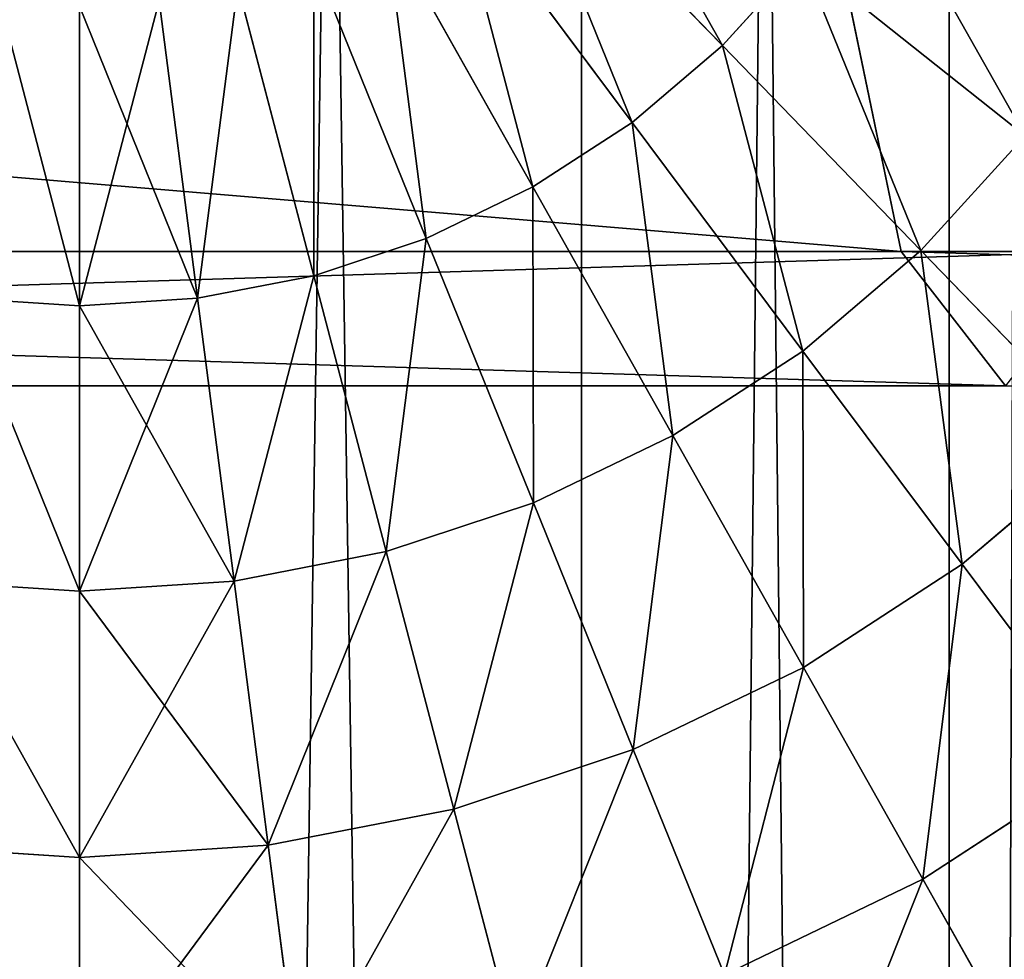
# Model space of a CAD drawing. Units: millimetres. Extents: x -734 to 2082, y -761 to 16.
# Drawn here: x -329 to -321, y -387 to -380 of the extents above; entities that cross this region are included whole.
import ezdxf

# ---------------------------------------------------------------- set-up
doc = ezdxf.new("R2010")
doc.units = ezdxf.units.MM
doc.layers.get('0').update_dxf_attribs({"true_color": 0xffffff})

# ---------------------------------------------------------------- blocks, each defined once
blk = doc.blocks.new('Grupa#15')
at = {"color": 8, "true_color": 0x808080}
for p, q in [((260.654, 16.388, 129.569), (262.316, 14.672, 130.345)), ((260.654, 16.3879, 168.312), (262.316, 14.672, 167.536)), ((260.169, 15.975, 129.569), (261.598, 14.06, 130.345)), ((260.169, 15.9749, 168.312), (261.598, 14.0599, 167.536)), ((259.635, 15.627, 168.312), (260.807, 13.546, 167.536)), ((259.635, 15.627, 129.569), (260.807, 13.546, 130.345)), ((259.061, 15.35, 168.312), (259.957, 13.136, 167.536)), ((259.061, 15.35, 129.569), (259.957, 13.136, 130.345)), ((262.95, 15.37, 167.536), (262.316, 14.672, 167.536)), ((262.316, 14.672, 130.345), (262.95, 15.37, 130.345)), ((262.95, 15.37, 167.536), (264.727, 13.953, 166.466)), ((262.95, 15.37, 130.345), (264.727, 13.953, 131.414)), ((259.062, 12.8389, 167.536), (258.456, 15.15, 168.312)), ((258.456, 15.15, 129.569), (259.062, 12.839, 130.345)), ((257.194, 12.598, 167.536), (257.194, 14.987, 168.312)), ((257.194, 14.987, 129.569), (257.194, 12.598, 130.345)), ((258.136, 12.659, 167.536), (257.83, 15.028, 168.312)), ((257.83, 15.028, 129.569), (258.136, 12.659, 130.345)), ((262.316, 14.672, 167.536), (261.598, 14.0599, 167.536)), ((261.598, 14.06, 130.345), (262.316, 14.672, 130.345)), ((262.316, 14.672, 167.536), (263.897, 13.039, 166.466)), ((262.316, 14.672, 130.345), (263.897, 13.039, 131.414)), ((260.807, 13.546, 130.345), (261.598, 14.06, 130.345)), ((261.598, 14.0599, 167.536), (260.807, 13.546, 167.536)), ((261.598, 14.06, 130.345), (262.957, 12.239, 131.414)), ((261.598, 14.0599, 167.536), (262.957, 12.239, 166.466)), ((264.727, 13.953, 166.466), (263.897, 13.039, 166.466)), ((263.897, 13.039, 131.414), (264.727, 13.953, 131.414)), ((260.807, 13.546, 167.536), (259.957, 13.136, 167.536)), ((259.957, 13.136, 130.345), (260.807, 13.546, 130.345)), ((260.807, 13.546, 167.536), (261.922, 11.566, 166.466)), ((260.807, 13.546, 130.345), (261.922, 11.566, 131.414)), ((259.062, 12.8389, 167.536), (259.957, 13.136, 167.536)), ((259.062, 12.839, 130.345), (259.957, 13.136, 130.345)), ((260.81, 11.0299, 166.466), (259.957, 13.136, 167.536)), ((259.957, 13.136, 130.345), (260.81, 11.03, 131.414)), ((263.897, 13.039, 166.466), (262.957, 12.239, 166.466)), ((262.957, 12.239, 131.414), (263.897, 13.039, 131.414)), ((263.897, 13.039, 166.466), (265.372, 11.516, 165.12)), ((263.897, 13.039, 131.414), (265.372, 11.516, 132.76)), ((258.136, 12.659, 130.345), (259.062, 12.839, 130.345)), ((258.136, 12.659, 167.536), (259.062, 12.8389, 167.536)), ((259.062, 12.839, 130.345), (259.638, 10.641, 131.414)), ((259.638, 10.641, 166.466), (259.062, 12.8389, 167.536)), ((256.253, 12.659, 167.536), (257.194, 12.598, 167.536)), ((256.253, 12.659, 130.345), (257.194, 12.598, 130.345)), ((257.194, 12.598, 167.536), (258.136, 12.659, 167.536)), ((257.194, 12.598, 130.345), (258.136, 12.659, 130.345)), ((258.426, 10.405, 166.466), (258.136, 12.659, 167.536)), ((258.136, 12.659, 130.345), (258.426, 10.405, 131.414)), ((257.194, 10.326, 166.466), (257.194, 12.598, 167.536)), ((257.194, 12.598, 130.345), (257.194, 10.326, 131.414)), ((262.957, 12.239, 166.466), (261.922, 11.566, 166.466)), ((261.922, 11.566, 131.414), (262.957, 12.239, 131.414)), ((262.957, 12.239, 166.466), (264.225, 10.54, 165.12)), ((262.957, 12.239, 131.414), (264.225, 10.54, 132.76)), ((260.81, 11.0299, 166.466), (261.922, 11.566, 166.466)), ((260.81, 11.03, 131.414), (261.922, 11.566, 131.414)), ((262.963, 9.718, 165.12), (261.922, 11.566, 166.466)), ((261.922, 11.566, 131.414), (262.963, 9.718, 132.76)), ((265.372, 11.516, 165.12), (264.225, 10.54, 165.12)), ((264.225, 10.54, 132.76), (265.372, 11.516, 132.76)), ((259.638, 10.641, 131.414), (260.81, 11.03, 131.414)), ((259.638, 10.641, 166.466), (260.81, 11.0299, 166.466)), ((260.81, 11.03, 131.414), (261.606, 9.064, 132.76)), ((261.606, 9.0639, 165.12), (260.81, 11.0299, 166.466)), ((258.426, 10.405, 166.466), (259.638, 10.641, 166.466)), ((258.426, 10.405, 131.414), (259.638, 10.641, 131.414)), ((260.176, 8.59, 165.12), (259.638, 10.641, 166.466)), ((259.638, 10.641, 131.414), (260.176, 8.59, 132.76)), ((262.963, 9.718, 165.12), (264.225, 10.54, 165.12)), ((262.963, 9.718, 132.76), (264.225, 10.54, 132.76)), ((265.383, 8.989, 163.52), (264.225, 10.54, 165.12)), ((264.225, 10.54, 132.76), (265.383, 8.989, 134.361)), ((255.962, 10.405, 166.466), (257.194, 10.326, 166.466)), ((255.962, 10.405, 131.414), (257.194, 10.326, 131.414)), ((257.194, 10.326, 166.466), (258.426, 10.405, 166.466)), ((257.194, 10.326, 131.414), (258.426, 10.405, 131.414)), ((258.697, 8.302, 165.12), (258.426, 10.405, 166.466)), ((258.426, 10.405, 131.414), (258.697, 8.302, 132.76)), ((257.194, 8.205, 165.12), (257.194, 10.326, 166.466)), ((257.194, 8.205, 132.76), (257.194, 10.326, 131.414)), ((261.606, 9.0639, 165.12), (262.963, 9.718, 165.12)), ((261.606, 9.064, 132.76), (262.963, 9.718, 132.76)), ((263.912, 8.032, 163.52), (262.963, 9.718, 165.12)), ((262.963, 9.718, 132.76), (263.912, 8.032, 134.361)), ((260.176, 8.59, 132.76), (261.606, 9.064, 132.76)), ((260.176, 8.59, 165.12), (261.606, 9.0639, 165.12)), ((261.606, 9.064, 132.76), (262.332, 7.27, 134.361)), ((262.332, 7.27, 163.52), (261.606, 9.0639, 165.12)), ((263.912, 8.032, 163.52), (265.383, 8.989, 163.52)), ((263.912, 8.032, 134.361), (265.383, 8.989, 134.361)), ((258.697, 8.302, 165.12), (260.176, 8.59, 165.12)), ((258.697, 8.302, 132.76), (260.176, 8.59, 132.76)), ((260.667, 6.718, 163.52), (260.176, 8.59, 165.12)), ((260.176, 8.59, 132.76), (260.667, 6.718, 134.361)), ((255.691, 8.302, 165.12), (257.194, 8.205, 165.12)), ((257.194, 8.205, 132.76), (255.691, 8.302, 132.76)), ((257.194, 8.205, 165.12), (258.697, 8.302, 165.12)), ((257.194, 8.205, 132.76), (258.697, 8.302, 132.76)), ((258.945, 6.382, 163.52), (258.697, 8.302, 165.12)), ((258.697, 8.302, 132.76), (258.945, 6.382, 134.361)), ((257.194, 6.27, 163.52), (257.194, 8.205, 165.12)), ((257.194, 8.205, 132.76), (257.194, 6.27, 134.361)), ((262.332, 7.27, 163.52), (263.912, 8.032, 163.52)), ((262.332, 7.27, 134.361), (263.912, 8.032, 134.361)), ((264.756, 6.534, 161.689), (263.912, 8.032, 163.52)), ((263.912, 8.032, 134.361), (264.756, 6.534, 136.192))]:
    blk.add_line(p, q, dxfattribs=at)
mesh = blk.add_polyface(dxfattribs=at)
corners = [(261.083, 16.86, 129.569), (262.316, 14.672, 130.345), (260.654, 16.388, 129.569), (262.95, 15.37, 130.345)]
mesh.append_faces([[corners[k] for k in face] for face in [(0, 1, 2), (1, 0, 3)]], dxfattribs={"vtx0": -1, "color": 8})
mesh = blk.add_polyface(dxfattribs=at)
corners = [(262.316, 14.672, 167.536), (261.083, 16.8599, 168.312), (260.654, 16.3879, 168.312), (262.95, 15.37, 167.536)]
mesh.append_faces([[corners[k] for k in face] for face in [(0, 1, 2), (1, 0, 3)]], dxfattribs={"vtx0": -1, "color": 8})
mesh = blk.add_polyface(dxfattribs=at)
corners = [(260.654, 16.388, 129.569), (261.598, 14.06, 130.345), (260.169, 15.975, 129.569), (262.316, 14.672, 130.345)]
mesh.append_faces([[corners[k] for k in face] for face in [(0, 1, 2), (1, 0, 3)]], dxfattribs={"vtx0": -1, "color": 8})
mesh = blk.add_polyface(dxfattribs=at)
corners = [(261.598, 14.0599, 167.536), (260.654, 16.3879, 168.312), (260.169, 15.9749, 168.312), (262.316, 14.672, 167.536)]
mesh.append_faces([[corners[k] for k in face] for face in [(0, 1, 2), (1, 0, 3)]], dxfattribs={"vtx0": -1, "color": 8})
mesh = blk.add_polyface(dxfattribs=at)
corners = [(263.49, 16.144, 130.345), (264.727, 13.953, 131.414), (262.95, 15.37, 130.345), (265.433, 14.966, 131.414)]
mesh.append_faces([[corners[k] for k in face] for face in [(0, 1, 2), (1, 0, 3)]], dxfattribs={"vtx0": -1, "color": 8})
mesh = blk.add_polyface(dxfattribs=at)
corners = [(264.727, 13.953, 166.466), (263.49, 16.1439, 167.536), (262.95, 15.37, 167.536), (265.433, 14.966, 166.466)]
mesh.append_faces([[corners[k] for k in face] for face in [(0, 1, 2), (1, 0, 3)]], dxfattribs={"vtx0": -1, "color": 8})
mesh = blk.add_polyface(dxfattribs=at)
corners = [(260.169, 15.975, 129.569), (260.807, 13.546, 130.345), (259.635, 15.627, 129.569), (261.598, 14.06, 130.345)]
mesh.append_faces([[corners[k] for k in face] for face in [(0, 1, 2), (1, 0, 3)]], dxfattribs={"vtx0": -1, "color": 8})
mesh = blk.add_polyface(dxfattribs=at)
corners = [(260.807, 13.546, 167.536), (260.169, 15.9749, 168.312), (259.635, 15.627, 168.312), (261.598, 14.0599, 167.536)]
mesh.append_faces([[corners[k] for k in face] for face in [(0, 1, 2), (1, 0, 3)]], dxfattribs={"vtx0": -1, "color": 8})
mesh = blk.add_polyface(dxfattribs=at)
corners = [(259.957, 13.136, 167.536), (259.635, 15.627, 168.312), (259.061, 15.35, 168.312), (260.807, 13.546, 167.536)]
mesh.append_faces([[corners[k] for k in face] for face in [(0, 1, 2), (1, 0, 3)]], dxfattribs={"vtx0": -1, "color": 8})
mesh = blk.add_polyface(dxfattribs=at)
corners = [(259.635, 15.627, 129.569), (259.957, 13.136, 130.345), (259.061, 15.35, 129.569), (260.807, 13.546, 130.345)]
mesh.append_faces([[corners[k] for k in face] for face in [(0, 1, 2), (1, 0, 3)]], dxfattribs={"vtx0": -1, "color": 8})
mesh = blk.add_polyface(dxfattribs=at)
corners = [(259.062, 12.8389, 167.536), (259.061, 15.35, 168.312), (258.456, 15.15, 168.312), (259.957, 13.136, 167.536)]
mesh.append_faces([[corners[k] for k in face] for face in [(0, 1, 2), (1, 0, 3)]], dxfattribs={"vtx0": -1, "color": 8})
mesh = blk.add_polyface(dxfattribs=at)
corners = [(259.061, 15.35, 129.569), (259.062, 12.839, 130.345), (258.456, 15.15, 129.569), (259.957, 13.136, 130.345)]
mesh.append_faces([[corners[k] for k in face] for face in [(0, 1, 2), (1, 0, 3)]], dxfattribs={"vtx0": -1, "color": 8})
mesh = blk.add_polyface(dxfattribs=at)
corners = [(263.897, 13.039, 166.466), (262.95, 15.37, 167.536), (262.316, 14.672, 167.536), (264.727, 13.953, 166.466)]
mesh.append_faces([[corners[k] for k in face] for face in [(0, 1, 2), (1, 0, 3)]], dxfattribs={"vtx0": -1, "color": 8})
mesh = blk.add_polyface(dxfattribs=at)
corners = [(262.95, 15.37, 130.345), (263.897, 13.039, 131.414), (262.316, 14.672, 130.345), (264.727, 13.953, 131.414)]
mesh.append_faces([[corners[k] for k in face] for face in [(0, 1, 2), (1, 0, 3)]], dxfattribs={"vtx0": -1, "color": 8})
mesh = blk.add_polyface(dxfattribs=at)
corners = [(258.136, 12.659, 167.536), (258.456, 15.15, 168.312), (257.83, 15.028, 168.312), (259.062, 12.8389, 167.536)]
mesh.append_faces([[corners[k] for k in face] for face in [(0, 1, 2), (1, 0, 3)]], dxfattribs={"vtx0": -1, "color": 8})
mesh = blk.add_polyface(dxfattribs=at)
corners = [(258.456, 15.15, 129.569), (258.136, 12.659, 130.345), (257.83, 15.028, 129.569), (259.062, 12.839, 130.345)]
mesh.append_faces([[corners[k] for k in face] for face in [(0, 1, 2), (1, 0, 3)]], dxfattribs={"vtx0": -1, "color": 8})
mesh = blk.add_polyface(dxfattribs=at)
corners = [(257.194, 12.598, 167.536), (256.558, 15.028, 168.312), (256.253, 12.659, 167.536), (257.194, 14.987, 168.312)]
mesh.append_faces([[corners[k] for k in face] for face in [(0, 1, 2), (1, 0, 3)]], dxfattribs={"vtx0": -1, "color": 8})
mesh = blk.add_polyface(dxfattribs=at)
corners = [(256.558, 15.028, 129.569), (257.194, 12.598, 130.345), (256.253, 12.659, 130.345), (257.194, 14.987, 129.569)]
mesh.append_faces([[corners[k] for k in face] for face in [(0, 1, 2), (1, 0, 3)]], dxfattribs={"vtx0": -1, "color": 8})
mesh = blk.add_polyface(dxfattribs=at)
corners = [(258.136, 12.659, 167.536), (257.194, 14.987, 168.312), (257.194, 12.598, 167.536), (257.83, 15.028, 168.312)]
mesh.append_faces([[corners[k] for k in face] for face in [(0, 1, 2), (1, 0, 3)]], dxfattribs={"vtx0": -1, "color": 8})
mesh = blk.add_polyface(dxfattribs=at)
corners = [(257.83, 15.028, 129.569), (257.194, 12.598, 130.345), (257.194, 14.987, 129.569), (258.136, 12.659, 130.345)]
mesh.append_faces([[corners[k] for k in face] for face in [(0, 1, 2), (1, 0, 3)]], dxfattribs={"vtx0": -1, "color": 8})
mesh = blk.add_polyface(dxfattribs=at)
corners = [(262.957, 12.239, 166.466), (262.316, 14.672, 167.536), (261.598, 14.0599, 167.536), (263.897, 13.039, 166.466)]
mesh.append_faces([[corners[k] for k in face] for face in [(0, 1, 2), (1, 0, 3)]], dxfattribs={"vtx0": -1, "color": 8})
mesh = blk.add_polyface(dxfattribs=at)
corners = [(262.316, 14.672, 130.345), (262.957, 12.239, 131.414), (261.598, 14.06, 130.345), (263.897, 13.039, 131.414)]
mesh.append_faces([[corners[k] for k in face] for face in [(0, 1, 2), (1, 0, 3)]], dxfattribs={"vtx0": -1, "color": 8})
mesh = blk.add_polyface(dxfattribs=at)
corners = [(261.598, 14.06, 130.345), (261.922, 11.566, 131.414), (260.807, 13.546, 130.345), (262.957, 12.239, 131.414)]
mesh.append_faces([[corners[k] for k in face] for face in [(0, 1, 2), (1, 0, 3)]], dxfattribs={"vtx0": -1, "color": 8})
mesh = blk.add_polyface(dxfattribs=at)
corners = [(261.922, 11.566, 166.466), (261.598, 14.0599, 167.536), (260.807, 13.546, 167.536), (262.957, 12.239, 166.466)]
mesh.append_faces([[corners[k] for k in face] for face in [(0, 1, 2), (1, 0, 3)]], dxfattribs={"vtx0": -1, "color": 8})
mesh = blk.add_polyface(dxfattribs=at)
corners = [(265.372, 11.516, 165.12), (264.727, 13.953, 166.466), (263.897, 13.039, 166.466), (266.385, 12.631, 165.12)]
mesh.append_faces([[corners[k] for k in face] for face in [(0, 1, 2), (1, 0, 3)]], dxfattribs={"vtx0": -1, "color": 8})
mesh = blk.add_polyface(dxfattribs=at)
corners = [(264.727, 13.953, 131.414), (265.372, 11.516, 132.76), (263.897, 13.039, 131.414), (266.385, 12.631, 132.76)]
mesh.append_faces([[corners[k] for k in face] for face in [(0, 1, 2), (1, 0, 3)]], dxfattribs={"vtx0": -1, "color": 8})
mesh = blk.add_polyface(dxfattribs=at)
corners = [(260.81, 11.0299, 166.466), (260.807, 13.546, 167.536), (259.957, 13.136, 167.536), (261.922, 11.566, 166.466)]
mesh.append_faces([[corners[k] for k in face] for face in [(0, 1, 2), (1, 0, 3)]], dxfattribs={"vtx0": -1, "color": 8})
mesh = blk.add_polyface(dxfattribs=at)
corners = [(260.807, 13.546, 130.345), (260.81, 11.03, 131.414), (259.957, 13.136, 130.345), (261.922, 11.566, 131.414)]
mesh.append_faces([[corners[k] for k in face] for face in [(0, 1, 2), (1, 0, 3)]], dxfattribs={"vtx0": -1, "color": 8})
mesh = blk.add_polyface(dxfattribs=at)
corners = [(259.638, 10.641, 166.466), (259.957, 13.136, 167.536), (259.062, 12.8389, 167.536), (260.81, 11.0299, 166.466)]
mesh.append_faces([[corners[k] for k in face] for face in [(0, 1, 2), (1, 0, 3)]], dxfattribs={"vtx0": -1, "color": 8})
mesh = blk.add_polyface(dxfattribs=at)
corners = [(259.957, 13.136, 130.345), (259.638, 10.641, 131.414), (259.062, 12.839, 130.345), (260.81, 11.03, 131.414)]
mesh.append_faces([[corners[k] for k in face] for face in [(0, 1, 2), (1, 0, 3)]], dxfattribs={"vtx0": -1, "color": 8})
mesh = blk.add_polyface(dxfattribs=at)
corners = [(264.225, 10.54, 165.12), (263.897, 13.039, 166.466), (262.957, 12.239, 166.466), (265.372, 11.516, 165.12)]
mesh.append_faces([[corners[k] for k in face] for face in [(0, 1, 2), (1, 0, 3)]], dxfattribs={"vtx0": -1, "color": 8})
mesh = blk.add_polyface(dxfattribs=at)
corners = [(263.897, 13.039, 131.414), (264.225, 10.54, 132.76), (262.957, 12.239, 131.414), (265.372, 11.516, 132.76)]
mesh.append_faces([[corners[k] for k in face] for face in [(0, 1, 2), (1, 0, 3)]], dxfattribs={"vtx0": -1, "color": 8})
mesh = blk.add_polyface(dxfattribs=at)
corners = [(259.062, 12.839, 130.345), (258.426, 10.405, 131.414), (258.136, 12.659, 130.345), (259.638, 10.641, 131.414)]
mesh.append_faces([[corners[k] for k in face] for face in [(0, 1, 2), (1, 0, 3)]], dxfattribs={"vtx0": -1, "color": 8})
mesh = blk.add_polyface(dxfattribs=at)
corners = [(258.426, 10.405, 166.466), (259.062, 12.8389, 167.536), (258.136, 12.659, 167.536), (259.638, 10.641, 166.466)]
mesh.append_faces([[corners[k] for k in face] for face in [(0, 1, 2), (1, 0, 3)]], dxfattribs={"vtx0": -1, "color": 8})
mesh = blk.add_polyface(dxfattribs=at)
corners = [(257.194, 10.326, 166.466), (256.253, 12.659, 167.536), (255.962, 10.405, 166.466), (257.194, 12.598, 167.536)]
mesh.append_faces([[corners[k] for k in face] for face in [(0, 1, 2), (1, 0, 3)]], dxfattribs={"vtx0": -1, "color": 8})
mesh = blk.add_polyface(dxfattribs=at)
corners = [(256.253, 12.659, 130.345), (257.194, 10.326, 131.414), (255.962, 10.405, 131.414), (257.194, 12.598, 130.345)]
mesh.append_faces([[corners[k] for k in face] for face in [(0, 1, 2), (1, 0, 3)]], dxfattribs={"vtx0": -1, "color": 8})
mesh = blk.add_polyface(dxfattribs=at)
corners = [(258.426, 10.405, 166.466), (257.194, 12.598, 167.536), (257.194, 10.326, 166.466), (258.136, 12.659, 167.536)]
mesh.append_faces([[corners[k] for k in face] for face in [(0, 1, 2), (1, 0, 3)]], dxfattribs={"vtx0": -1, "color": 8})
mesh = blk.add_polyface(dxfattribs=at)
corners = [(258.136, 12.659, 130.345), (257.194, 10.326, 131.414), (257.194, 12.598, 130.345), (258.426, 10.405, 131.414)]
mesh.append_faces([[corners[k] for k in face] for face in [(0, 1, 2), (1, 0, 3)]], dxfattribs={"vtx0": -1, "color": 8})
mesh = blk.add_polyface(dxfattribs=at)
corners = [(262.963, 9.718, 165.12), (262.957, 12.239, 166.466), (261.922, 11.566, 166.466), (264.225, 10.54, 165.12)]
mesh.append_faces([[corners[k] for k in face] for face in [(0, 1, 2), (1, 0, 3)]], dxfattribs={"vtx0": -1, "color": 8})
mesh = blk.add_polyface(dxfattribs=at)
corners = [(262.957, 12.239, 131.414), (262.963, 9.718, 132.76), (261.922, 11.566, 131.414), (264.225, 10.54, 132.76)]
mesh.append_faces([[corners[k] for k in face] for face in [(0, 1, 2), (1, 0, 3)]], dxfattribs={"vtx0": -1, "color": 8})
mesh = blk.add_polyface(dxfattribs=at)
corners = [(261.606, 9.0639, 165.12), (261.922, 11.566, 166.466), (260.81, 11.0299, 166.466), (262.963, 9.718, 165.12)]
mesh.append_faces([[corners[k] for k in face] for face in [(0, 1, 2), (1, 0, 3)]], dxfattribs={"vtx0": -1, "color": 8})
mesh = blk.add_polyface(dxfattribs=at)
corners = [(261.922, 11.566, 131.414), (261.606, 9.064, 132.76), (260.81, 11.03, 131.414), (262.963, 9.718, 132.76)]
mesh.append_faces([[corners[k] for k in face] for face in [(0, 1, 2), (1, 0, 3)]], dxfattribs={"vtx0": -1, "color": 8})
mesh = blk.add_polyface(dxfattribs=at)
corners = [(265.383, 8.989, 163.52), (265.372, 11.516, 165.12), (264.225, 10.54, 165.12), (266.719, 10.126, 163.52)]
mesh.append_faces([[corners[k] for k in face] for face in [(0, 1, 2), (1, 0, 3)]], dxfattribs={"vtx0": -1, "color": 8})
mesh = blk.add_polyface(dxfattribs=at)
corners = [(265.372, 11.516, 132.76), (265.383, 8.989, 134.361), (264.225, 10.54, 132.76), (266.719, 10.126, 134.361)]
mesh.append_faces([[corners[k] for k in face] for face in [(0, 1, 2), (1, 0, 3)]], dxfattribs={"vtx0": -1, "color": 8})
mesh = blk.add_polyface(dxfattribs=at)
corners = [(260.81, 11.03, 131.414), (260.176, 8.59, 132.76), (259.638, 10.641, 131.414), (261.606, 9.064, 132.76)]
mesh.append_faces([[corners[k] for k in face] for face in [(0, 1, 2), (1, 0, 3)]], dxfattribs={"vtx0": -1, "color": 8})
mesh = blk.add_polyface(dxfattribs=at)
corners = [(260.176, 8.59, 165.12), (260.81, 11.0299, 166.466), (259.638, 10.641, 166.466), (261.606, 9.0639, 165.12)]
mesh.append_faces([[corners[k] for k in face] for face in [(0, 1, 2), (1, 0, 3)]], dxfattribs={"vtx0": -1, "color": 8})
mesh = blk.add_polyface(dxfattribs=at)
corners = [(258.697, 8.302, 165.12), (259.638, 10.641, 166.466), (258.426, 10.405, 166.466), (260.176, 8.59, 165.12)]
mesh.append_faces([[corners[k] for k in face] for face in [(0, 1, 2), (1, 0, 3)]], dxfattribs={"vtx0": -1, "color": 8})
mesh = blk.add_polyface(dxfattribs=at)
corners = [(259.638, 10.641, 131.414), (258.697, 8.302, 132.76), (258.426, 10.405, 131.414), (260.176, 8.59, 132.76)]
mesh.append_faces([[corners[k] for k in face] for face in [(0, 1, 2), (1, 0, 3)]], dxfattribs={"vtx0": -1, "color": 8})
mesh = blk.add_polyface(dxfattribs=at)
corners = [(263.912, 8.032, 163.52), (264.225, 10.54, 165.12), (262.963, 9.718, 165.12), (265.383, 8.989, 163.52)]
mesh.append_faces([[corners[k] for k in face] for face in [(0, 1, 2), (1, 0, 3)]], dxfattribs={"vtx0": -1, "color": 8})
mesh = blk.add_polyface(dxfattribs=at)
corners = [(264.225, 10.54, 132.76), (263.912, 8.032, 134.361), (262.963, 9.718, 132.76), (265.383, 8.989, 134.361)]
mesh.append_faces([[corners[k] for k in face] for face in [(0, 1, 2), (1, 0, 3)]], dxfattribs={"vtx0": -1, "color": 8})
mesh = blk.add_polyface(dxfattribs=at)
corners = [(257.194, 8.205, 165.12), (255.962, 10.405, 166.466), (255.691, 8.302, 165.12), (257.194, 10.326, 166.466)]
mesh.append_faces([[corners[k] for k in face] for face in [(0, 1, 2), (1, 0, 3)]], dxfattribs={"vtx0": -1, "color": 8})
mesh = blk.add_polyface(dxfattribs=at)
corners = [(255.962, 10.405, 131.414), (257.194, 8.205, 132.76), (255.691, 8.302, 132.76), (257.194, 10.326, 131.414)]
mesh.append_faces([[corners[k] for k in face] for face in [(0, 1, 2), (1, 0, 3)]], dxfattribs={"vtx0": -1, "color": 8})
mesh = blk.add_polyface(dxfattribs=at)
corners = [(258.697, 8.302, 165.12), (257.194, 10.326, 166.466), (257.194, 8.205, 165.12), (258.426, 10.405, 166.466)]
mesh.append_faces([[corners[k] for k in face] for face in [(0, 1, 2), (1, 0, 3)]], dxfattribs={"vtx0": -1, "color": 8})
mesh = blk.add_polyface(dxfattribs=at)
corners = [(258.426, 10.405, 131.414), (257.194, 8.205, 132.76), (257.194, 10.326, 131.414), (258.697, 8.302, 132.76)]
mesh.append_faces([[corners[k] for k in face] for face in [(0, 1, 2), (1, 0, 3)]], dxfattribs={"vtx0": -1, "color": 8})
mesh = blk.add_polyface(dxfattribs=at)
corners = [(262.332, 7.27, 163.52), (262.963, 9.718, 165.12), (261.606, 9.0639, 165.12), (263.912, 8.032, 163.52)]
mesh.append_faces([[corners[k] for k in face] for face in [(0, 1, 2), (1, 0, 3)]], dxfattribs={"vtx0": -1, "color": 8})
mesh = blk.add_polyface(dxfattribs=at)
corners = [(262.963, 9.718, 132.76), (262.332, 7.27, 134.361), (261.606, 9.064, 132.76), (263.912, 8.032, 134.361)]
mesh.append_faces([[corners[k] for k in face] for face in [(0, 1, 2), (1, 0, 3)]], dxfattribs={"vtx0": -1, "color": 8})
mesh = blk.add_polyface(dxfattribs=at)
corners = [(261.606, 9.064, 132.76), (260.667, 6.718, 134.361), (260.176, 8.59, 132.76), (262.332, 7.27, 134.361)]
mesh.append_faces([[corners[k] for k in face] for face in [(0, 1, 2), (1, 0, 3)]], dxfattribs={"vtx0": -1, "color": 8})
mesh = blk.add_polyface(dxfattribs=at)
corners = [(260.667, 6.718, 163.52), (261.606, 9.0639, 165.12), (260.176, 8.59, 165.12), (262.332, 7.27, 163.52)]
mesh.append_faces([[corners[k] for k in face] for face in [(0, 1, 2), (1, 0, 3)]], dxfattribs={"vtx0": -1, "color": 8})
mesh = blk.add_polyface(dxfattribs=at)
corners = [(264.756, 6.534, 161.689), (265.383, 8.989, 163.52), (263.912, 8.032, 163.52), (266.411, 7.611, 161.689)]
mesh.append_faces([[corners[k] for k in face] for face in [(0, 1, 2), (1, 0, 3)]], dxfattribs={"vtx0": -1, "color": 8})
mesh = blk.add_polyface(dxfattribs=at)
corners = [(265.383, 8.989, 134.361), (264.756, 6.534, 136.192), (263.912, 8.032, 134.361), (266.411, 7.611, 136.192)]
mesh.append_faces([[corners[k] for k in face] for face in [(0, 1, 2), (1, 0, 3)]], dxfattribs={"vtx0": -1, "color": 8})
mesh = blk.add_polyface(dxfattribs=at)
corners = [(258.945, 6.382, 163.52), (260.176, 8.59, 165.12), (258.697, 8.302, 165.12), (260.667, 6.718, 163.52)]
mesh.append_faces([[corners[k] for k in face] for face in [(0, 1, 2), (1, 0, 3)]], dxfattribs={"vtx0": -1, "color": 8})
mesh = blk.add_polyface(dxfattribs=at)
corners = [(260.176, 8.59, 132.76), (258.945, 6.382, 134.361), (258.697, 8.302, 132.76), (260.667, 6.718, 134.361)]
mesh.append_faces([[corners[k] for k in face] for face in [(0, 1, 2), (1, 0, 3)]], dxfattribs={"vtx0": -1, "color": 8})
mesh = blk.add_polyface(dxfattribs=at)
corners = [(257.194, 6.27, 163.52), (255.691, 8.302, 165.12), (255.443, 6.382, 163.52), (257.194, 8.205, 165.12)]
mesh.append_faces([[corners[k] for k in face] for face in [(0, 1, 2), (1, 0, 3)]], dxfattribs={"vtx0": -1, "color": 8})
mesh = blk.add_polyface(dxfattribs=at)
corners = [(255.691, 8.302, 132.76), (257.194, 6.27, 134.361), (255.443, 6.382, 134.361), (257.194, 8.205, 132.76)]
mesh.append_faces([[corners[k] for k in face] for face in [(0, 1, 2), (1, 0, 3)]], dxfattribs={"vtx0": -1, "color": 8})
mesh = blk.add_polyface(dxfattribs=at)
corners = [(258.945, 6.382, 163.52), (257.194, 8.205, 165.12), (257.194, 6.27, 163.52), (258.697, 8.302, 165.12)]
mesh.append_faces([[corners[k] for k in face] for face in [(0, 1, 2), (1, 0, 3)]], dxfattribs={"vtx0": -1, "color": 8})
mesh = blk.add_polyface(dxfattribs=at)
corners = [(258.697, 8.302, 132.76), (257.194, 6.27, 134.361), (257.194, 8.205, 132.76), (258.945, 6.382, 134.361)]
mesh.append_faces([[corners[k] for k in face] for face in [(0, 1, 2), (1, 0, 3)]], dxfattribs={"vtx0": -1, "color": 8})
mesh = blk.add_polyface(dxfattribs=at)
corners = [(262.977, 5.677, 161.689), (263.912, 8.032, 163.52), (262.332, 7.27, 163.52), (264.756, 6.534, 161.689)]
mesh.append_faces([[corners[k] for k in face] for face in [(0, 1, 2), (1, 0, 3)]], dxfattribs={"vtx0": -1, "color": 8})
mesh = blk.add_polyface(dxfattribs=at)
corners = [(263.912, 8.032, 134.361), (262.977, 5.677, 136.192), (262.332, 7.27, 134.361), (264.756, 6.534, 136.192)]
mesh.append_faces([[corners[k] for k in face] for face in [(0, 1, 2), (1, 0, 3)]], dxfattribs={"vtx0": -1, "color": 8})
blk = doc.blocks.new('Grupa#16')
for p, q in [((328.997, 0, 248.954), (328.997, 269.265, 248.954)), ((328.997, 0, 232.954), (328.997, 269.265, 232.954)), ((332.997, 0, 234.026), (332.997, 269.265, 234.026)), ((332.997, 0, 247.882), (332.997, 269.265, 247.882)), ((335.925, 0, 236.954), (335.925, 269.265, 236.954)), ((335.925, 0, 244.954), (335.925, 269.265, 244.954)), ((334.936, 130.633, 249.385), (335.543, 127.705, 246.52)), ((301.407, 127.705, 238.031), (335.543, 127.705, 246.52)), ((303.606, 127.705, 230.339), (337.202, 127.705, 238.694)), ((335.543, 127.705, 246.52), (370.187, 127.705, 252.614)), ((335.543, 127.705, 246.52), (336.373, 126.633, 242.607)), ((302.506, 126.633, 234.185), (336.373, 126.633, 242.607))]:
    blk.add_line(p, q)
at = {"color": 20, "true_color": 0xff4500}
mesh = blk.add_polyface(dxfattribs=at)
corners = [(328.997, 0, 248.954), (324.997, 269.265, 247.882), (324.997, 0, 247.882), (328.997, 269.265, 248.954)]
mesh.append_faces([[corners[k] for k in face] for face in [(0, 1, 2), (1, 0, 3)]], dxfattribs={"vtx0": -1, "color": 20})
mesh = blk.add_polyface(dxfattribs=at)
corners = [(328.997, 269.265, 232.954), (324.997, 0, 234.026), (324.997, 269.265, 234.026), (328.997, 0, 232.954)]
mesh.append_faces([[corners[k] for k in face] for face in [(0, 1, 2), (1, 0, 3)]], dxfattribs={"vtx0": -1, "color": 20})
mesh = blk.add_polyface(dxfattribs=at)
corners = [(332.997, 269.265, 234.026), (328.997, 0, 232.954), (328.997, 269.265, 232.954), (332.997, 0, 234.026)]
mesh.append_faces([[corners[k] for k in face] for face in [(0, 1, 2), (1, 0, 3)]], dxfattribs={"vtx0": -1, "color": 20})
mesh = blk.add_polyface(dxfattribs=at)
corners = [(332.997, 0, 247.882), (328.997, 269.265, 248.954), (328.997, 0, 248.954), (332.997, 269.265, 247.882)]
mesh.append_faces([[corners[k] for k in face] for face in [(0, 1, 2), (1, 0, 3)]], dxfattribs={"vtx0": -1, "color": 20})
mesh = blk.add_polyface(dxfattribs=at)
corners = [(332.997, 0, 234.026), (335.925, 269.265, 236.954), (335.925, 0, 236.954), (332.997, 269.265, 234.026)]
mesh.append_faces([[corners[k] for k in face] for face in [(0, 1, 2), (1, 0, 3)]], dxfattribs={"vtx0": -1, "color": 20})
mesh = blk.add_polyface(dxfattribs=at)
corners = [(335.925, 0, 244.954), (332.997, 269.265, 247.882), (332.997, 0, 247.882), (335.925, 269.265, 244.954)]
mesh.append_faces([[corners[k] for k in face] for face in [(0, 1, 2), (1, 0, 3)]], dxfattribs={"vtx0": -1, "color": 20})
mesh = blk.add_polyface(dxfattribs=at)
corners = [(336.997, 0, 240.954), (335.925, 269.265, 244.954), (335.925, 0, 244.954), (336.997, 269.265, 240.954)]
mesh.append_faces([[corners[k] for k in face] for face in [(0, 1, 2), (1, 0, 3)]], dxfattribs={"vtx0": -1, "color": 20})
mesh = blk.add_polyface(dxfattribs=at)
corners = [(335.925, 0, 236.954), (336.997, 269.265, 240.954), (336.997, 0, 240.954), (335.925, 269.265, 236.954)]
mesh.append_faces([[corners[k] for k in face] for face in [(0, 1, 2), (1, 0, 3)]], dxfattribs={"vtx0": -1, "color": 20})
mesh = blk.add_polyface(dxfattribs=at)
corners = [(335.543, 127.705, 246.52), (300.601, 130.633, 240.846), (301.407, 127.705, 238.031), (334.936, 130.633, 249.385)]
mesh.append_faces([[corners[k] for k in face] for face in [(0, 1, 2), (1, 0, 3)]], dxfattribs={"vtx0": -1, "color": 20})
mesh = blk.add_polyface(dxfattribs=at)
corners = [(337.81, 130.633, 235.83), (303.606, 127.705, 230.339), (304.412, 130.633, 227.524), (337.202, 127.705, 238.694)]
mesh.append_faces([[corners[k] for k in face] for face in [(0, 1, 2), (1, 0, 3)]], dxfattribs={"vtx0": -1, "color": 20})
mesh = blk.add_polyface(dxfattribs=at)
corners = [(370.187, 127.705, 252.614), (334.936, 130.633, 249.385), (335.543, 127.705, 246.52), (369.781, 130.633, 255.514)]
mesh.append_faces([[corners[k] for k in face] for face in [(0, 1, 2), (1, 0, 3)]], dxfattribs={"vtx0": -1, "color": 20})
mesh = blk.add_polyface(dxfattribs=at)
corners = [(336.373, 126.633, 242.607), (301.407, 127.705, 238.031), (302.506, 126.633, 234.185), (335.543, 127.705, 246.52)]
mesh.append_faces([[corners[k] for k in face] for face in [(0, 1, 2), (1, 0, 3)]], dxfattribs={"vtx0": -1, "color": 20})
mesh = blk.add_polyface(dxfattribs=at)
corners = [(337.202, 127.705, 238.694), (302.506, 126.633, 234.185), (303.606, 127.705, 230.339), (336.373, 126.633, 242.607)]
mesh.append_faces([[corners[k] for k in face] for face in [(0, 1, 2), (1, 0, 3)]], dxfattribs={"vtx0": -1, "color": 20})
mesh = blk.add_polyface(dxfattribs=at)
corners = [(370.743, 126.633, 248.652), (335.543, 127.705, 246.52), (336.373, 126.633, 242.607), (370.187, 127.705, 252.614)]
mesh.append_faces([[corners[k] for k in face] for face in [(0, 1, 2), (1, 0, 3)]], dxfattribs={"vtx0": -1, "color": 20})
blk = doc.blocks.new('skpDEC6')
for name, p in [('Grupa#16', (-960.871, -131.4521, 527.706)), ('Grupa#15', (-889.068, -16.7801, 619.72))]:
    blk.add_blockref(name, p)

msp = doc.modelspace()

# ---------------------------------------------------------------- block references
msp.add_blockref('skpDEC6', (303.143, -377.622, -0.0001))

doc.saveas('drawing.dxf')
